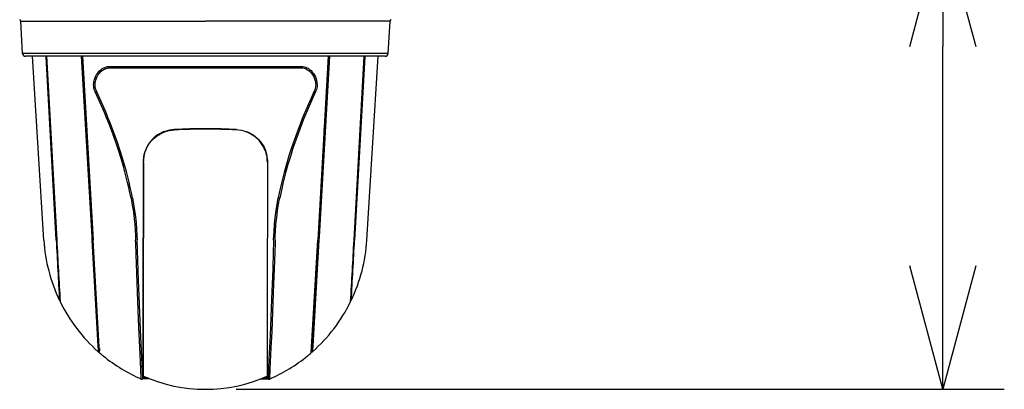
# Model space of a CAD drawing. Units: millimetres. Extents: x 602 to 738, y 252 to 371.
# Drawn here: x 661 to 681, y 334 to 342 of the extents above; entities that cross this region are included whole.
import ezdxf

# ---------------------------------------------------------------- set-up
doc = ezdxf.new("R2010")
doc.units = ezdxf.units.MM
doc.linetypes.add('HIDDEN2', pattern=[4.7625, 3.175, -1.5875])
doc.layers.add('GAIKEI', color=7, linetype='Continuous')
doc.layers.add('SUNPO', color=3, linetype='Continuous')
doc.styles.get("Standard").update_dxf_attribs({"font": 'monotxt.shx', "bigfont": 'bigfont.shx'})
doc.dimstyles.get("Standard").update_dxf_attribs({"dimscale": 0, "dimtxt": 2.5, "dimasz": 2.5, "dimexe": 1.25, "dimexo": 0.625, "dimtad": 1, "dimdec": 8, "dimtxsty": 'Standard', "dimblk": 'OPEN30', "dimcen": 2.5, "dimadec": 8, "dimazin": 2, "dimtfac": 1, "dimtdec": 8, "dimtmove": 0, "dimatfit": 3, "dimldrblk": 'OPEN30', "dimfxl": 1, "dimfrac": 2, "dimarcsym": 0})

# ---------------------------------------------------------------- blocks, each defined once
blk = doc.blocks.new('_Open30')
at = {"color": 0, "linetype": 'ByBlock', "lineweight": -2}
for p, q in [((-1, 0.2679), (0, 0)), ((0, 0), (-1, -0.2679)), ((0, 0), (-1, 0))]:
    blk.add_line(p, q, dxfattribs=at)
blk = doc.blocks.new('*D2')
at = {"layer": 'Defpoints', "color": 0}
for p in [(670.024, 343.662), (679.466, 343.662), (664.5, 334.212)]:
    blk.add_point(p, dxfattribs=at)
at = {"layer": 'SUNPO', "color": 0, "lineweight": -2}
for p, q in [((679.466, 343.662), (679.466, 359.079)), ((670.649, 343.662), (680.716, 343.662)), ((679.466, 336.712), (679.466, 341.162)), ((665.125, 334.212), (680.716, 334.212))]:
    blk.add_line(p, q, dxfattribs=at)
at = {"layer": 'SUNPO', "color": 0, "lineweight": -2, "xscale": 2.5, "yscale": 2.5, "zscale": 2.5}
for p, rotation in [((679.466, 343.662), 90), ((679.466, 334.212), 270)]:
    blk.add_blockref('_Open30', p, dxfattribs=dict(at, rotation=rotation))
at = {"layer": 'SUNPO', "color": 0, "insert": (677.591, 352.62), "char_height": 2.5, "attachment_point": 5, "rotation": 90}
blk.add_mtext('{\\T1;157.5}', dxfattribs=at)

msp = doc.modelspace()

# ---------------------------------------------------------------- linework, layer by layer
at = {"layer": 'GAIKEI', "color": 8, "linetype": 'HIDDEN2', "ltscale": 0.3}
for points in [[(660.75126335, 341.67683351, 0.3042541128), (660.73099916, 341.70340535)], [(668.26907889, 341.70336884, 0.3042540985), (668.24881446, 341.67679719)], [(661.2656034, 340.9525382, 0.0166520061), (661.26477081, 340.96190836)]]:
    msp.add_lwpolyline(points, format="xyb", dxfattribs=at)
at = {"layer": 'GAIKEI', "color": 1}
for points in [[(660.75126385, 341.67683013), (664.50004069, 341.67681549)], [(668.24881753, 341.67679713), (664.50004069, 341.67681549)], [(661.47131149, 337.24062045), (661.26560341, 340.95253809)], [(661.27759321, 340.96190949), (661.48229041, 337.24042269)], [(661.98122725, 340.96190577), (662.19195961, 337.29995757)], [(662.00669353, 340.96190577), (662.22089029, 337.23734277)], [(666.99338053, 340.96188381), (666.77914717, 337.23732081)], [(667.01883949, 340.96188381), (666.80807785, 337.29993921)], [(666.99950365, 340.75488309), (667.01096605, 340.95422265)], [(662.00056321, 340.75490505), (662.20264573, 337.24098657)], [(662.27012737, 340.23115389), (662.25604285, 340.26024561), (662.24484421, 340.29151641), (662.23715377, 340.32344637), (662.23289101, 340.35551913), (662.23178137, 340.38598413), (662.23330489, 340.41615633), (662.23724161, 340.44590001), (662.24166181, 340.46783601), (662.24726485, 340.48939485), (662.26103797, 340.52933013), (662.27854657, 340.56733545), (662.29947913, 340.60307037), (662.32355389, 340.63617945), (662.35052533, 340.66627473), (662.37746377, 340.69073397), (662.40644209, 340.71192285), (662.43725869, 340.72937649), (662.45636761, 340.73775909), (662.47599289, 340.74450105), (662.49539833, 340.74933141), (662.51514817, 340.75236729), (662.54061445, 340.75342929)], [(666.45945229, 340.75341093), (666.48633217, 340.75219509), (666.51273241, 340.74752961), (666.53713297, 340.74020541), (666.56079385, 340.73032869), (666.58359049, 340.71813753), (666.60006997, 340.70761257), (666.61597453, 340.69600377), (666.64436689, 340.67135409), (666.67041181, 340.64353665), (666.69392257, 340.61293977), (666.71467933, 340.57989657), (666.73247725, 340.54471461), (666.74704513, 340.50768345), (666.75810469, 340.46910309), (666.76524577, 340.42983429), (666.76823401, 340.38965001), (666.76802161, 340.36933257), (666.76657141, 340.34891997), (666.76199389, 340.31866725), (666.75434737, 340.28860509), (666.74358073, 340.25918361), (666.72993577, 340.23113193)], [(666.79738441, 337.24096461), (666.99950365, 340.75488309)], [(662.29733317, 340.24139313), (662.28698041, 340.26350493), (662.27808145, 340.28612949), (662.27091841, 340.30891509), (662.26566325, 340.33172637), (662.26156537, 340.36309605), (662.26089157, 340.39430817), (662.26306321, 340.42313265), (662.26770301, 340.45159821), (662.27460985, 340.47955113), (662.28118333, 340.50008817), (662.28887737, 340.52018217), (662.30260297, 340.54975005), (662.31861001, 340.57792629), (662.33672653, 340.60448397), (662.35678753, 340.62919953), (662.37102577, 340.64437893), (662.38600381, 340.65857697), (662.40704629, 340.67582553), (662.42920945, 340.69095729), (662.45236861, 340.70373813), (662.47010413, 340.71154569), (662.48825725, 340.71781161), (662.50669597, 340.72241121), (662.52540565, 340.72525293), (662.54765665, 340.72620141)], [(666.45241381, 340.72618317), (666.47819869, 340.72483917), (666.50358073, 340.72006749), (666.52711345, 340.71262605), (666.54997597, 340.70259549), (666.57203653, 340.69020657), (666.58798501, 340.67950953), (666.60336961, 340.66769565), (666.62957557, 340.64382237), (666.65358073, 340.61702661), (666.67515421, 340.58768949), (666.69407629, 340.55616237), (666.71009437, 340.52277129), (666.72295573, 340.48783113), (666.73234537, 340.45167873), (666.73783861, 340.41542385), (666.73924477, 340.37857941), (666.73826341, 340.36005273), (666.73606609, 340.34149317), (666.73014085, 340.31263581), (666.72119797, 340.28391753), (666.70950853, 340.25543733), (666.70273357, 340.24137117)], [(662.99148241, 338.08542513), (662.96942917, 338.19222681), (662.94576829, 338.29997349), (662.92133101, 338.40471345), (662.89542517, 338.50942413), (662.86703653, 338.61777129), (662.83696693, 338.72638941), (662.78809609, 338.89185453), (662.73559609, 339.05736357), (662.67969397, 339.22265289), (662.62064617, 339.38743677), (662.58008833, 339.49574733), (662.53839517, 339.60352689), (662.49429241, 339.71400537), (662.44926313, 339.82346589), (662.35925941, 340.03333041), (662.27012737, 340.23115389)], [(662.27013109, 340.23115389), (662.27820961, 340.23600249), (662.29028365, 340.24060941), (662.29562665, 340.24147005), (662.29733317, 340.24139313)], [(663.02076097, 338.09115633), (662.99886145, 338.19717441), (662.97543865, 338.30386257), (662.95066453, 338.41004541), (662.92431565, 338.51646633), (662.89580977, 338.62515045), (662.86561201, 338.73409449), (662.81654701, 338.89999545), (662.76385657, 339.06590361), (662.70776041, 339.23155917), (662.64851485, 339.39667629), (662.60791297, 339.50498325), (662.56617961, 339.61275177), (662.52190837, 339.72355989), (662.47670701, 339.83333889), (662.38654585, 340.04343417), (662.29733317, 340.24139313)], [(666.70272625, 340.24136745), (666.64498945, 340.11427029), (666.55839889, 339.91628937), (666.47377117, 339.71270901), (666.41618089, 339.56742945), (666.36052045, 339.42090489), (666.30709021, 339.27360381), (666.25005661, 339.10772493), (666.19636633, 338.94148713), (666.14627977, 338.77523469), (666.09999793, 338.60927889), (666.07162765, 338.50020297), (666.04495645, 338.39144565), (666.02015305, 338.28396273), (665.97930589, 338.09115261)], [(666.72993577, 340.23112821), (666.67225021, 340.10414457), (666.58575853, 339.90629181), (666.50126257, 339.70285425), (666.44380777, 339.55776885), (666.38829385, 339.41145657), (666.33501385, 339.26438997), (666.27817789, 339.09885897), (666.22468177, 338.93300565), (666.17479285, 338.76717069), (666.12869797, 338.60166897), (666.10045213, 338.49293361), (666.07389817, 338.38452417), (666.04920085, 338.27739285), (666.00856609, 338.08542513)], [(666.72993577, 340.23113193), (666.72192301, 340.23594393), (666.70946449, 340.24066065), (666.70475509, 340.24142613), (666.70273357, 340.24136745)], [(662.09214889, 339.47594637), (662.09064373, 339.50213769)], [(663.86791297, 339.47760897), (663.81838297, 339.47340117), (663.76932901, 339.46560453), (663.72102949, 339.45423009), (663.67380661, 339.43934361), (663.64338541, 339.42762849), (663.61372597, 339.41449245), (663.57066697, 339.39214629), (663.52928509, 339.36661041), (663.49007485, 339.33818517), (663.45325237, 339.30707913), (663.41887621, 339.27338037), (663.38724649, 339.23741481), (663.35822065, 339.19902129), (663.33224533, 339.15878565), (663.30917401, 339.11648097), (663.28932541, 339.07264557), (663.27261877, 339.02701569), (663.25937293, 338.98042269), (663.24959149, 338.93311557), (663.24324133, 338.88530673), (663.24082801, 338.85190461), (663.24002605, 338.81839629)], [(663.24079873, 338.80675449), (663.24286417, 338.86083285), (663.24919969, 338.91495885), (663.26001013, 338.96895297), (663.26715865, 338.99582181), (663.27550093, 339.02254785), (663.28851241, 339.05788725), (663.30371749, 339.09277989), (663.32114173, 339.12709017), (663.33733201, 339.15506865), (663.35506021, 339.18245757), (663.37396405, 339.20868189), (663.39432901, 339.23415921), (663.42654457, 339.26972193), (663.46175209, 339.30325221), (663.49980877, 339.33444609), (663.54050581, 339.36299589), (663.57774217, 339.38538609), (663.61657513, 339.40539213), (663.65669725, 339.42283113), (663.70960369, 339.44125521), (663.76369309, 339.45515649), (663.81840493, 339.46448757), (663.87324877, 339.46929957)], [(663.86791297, 339.47760897), (663.87324877, 339.46929957)], [(665.13214273, 339.47760525), (665.12681077, 339.46929225)], [(665.75925337, 338.80674345), (665.75718793, 338.86082181), (665.75085253, 338.91495513), (665.74003465, 338.96895657), (665.73288613, 338.99582913), (665.72454025, 339.02255889), (665.71152877, 339.05790189), (665.69632369, 339.09279453), (665.67889933, 339.12710109), (665.65449877, 339.16813869), (665.62675093, 339.20779941), (665.59569625, 339.24579381), (665.56139329, 339.28181793), (665.52562177, 339.31417269), (665.48712565, 339.34414701), (665.44612837, 339.37144077), (665.40291913, 339.39577545), (665.37347581, 339.41002833), (665.34333661, 339.42283113), (665.29043377, 339.44125149), (665.23635169, 339.45515289), (665.18164717, 339.46448397), (665.12681077, 339.46929225)], [(665.13214273, 339.47760525), (665.18167273, 339.47339385), (665.23073041, 339.46559721), (665.27902633, 339.45422265), (665.32625281, 339.43933257), (665.35667761, 339.42762117), (665.38634809, 339.41447421), (665.42942185, 339.39212061), (665.47079269, 339.36658845), (665.50999921, 339.33816309), (665.54681077, 339.30706449), (665.58118333, 339.27336213), (665.61281293, 339.23739657), (665.64183145, 339.19901397), (665.66770789, 339.15894681), (665.69069869, 339.11683257), (665.71056565, 339.07303005), (665.72731981, 339.02734161), (665.74060957, 338.98068633), (665.75042401, 338.93331333), (665.75679613, 338.88543489), (665.75922037, 338.85196317), (665.76002605, 338.81838165)], [(666.90790693, 339.47592441), (666.90941569, 339.50211573)], [(663.24002605, 338.81839629), (663.24002245, 337.98251985)], [(663.24002605, 338.81839629), (663.24079873, 338.80675449)], [(663.24079873, 338.80675449), (663.24100381, 337.97605989)], [(665.75925337, 338.80674345), (665.75903725, 337.97604885)], [(665.76002605, 338.81838165), (665.75925337, 338.80674345)], [(665.76002605, 338.81838165), (665.76002245, 337.98250881)], [(662.99148241, 338.08542513), (663.01686073, 337.94579625), (663.03825853, 337.80562893), (663.05569009, 337.66502589), (663.06681193, 337.55224761), (663.07545817, 337.43914701), (663.08168005, 337.32566925), (663.08478553, 337.23997593)], [(663.02074261, 338.09115261), (663.04391641, 337.96484649), (663.06385657, 337.83808629), (663.08056681, 337.71092685), (663.09406537, 337.58341581), (663.10439617, 337.45549101), (663.11161417, 337.32710109), (663.11474533, 337.24092441)], [(663.24002245, 337.98251985), (663.24001873, 337.27190217)], [(663.24100381, 337.97605989), (663.24105145, 337.33193145)], [(665.75903725, 337.97605257), (665.75898601, 337.33191681)], [(665.76002245, 337.98250881), (665.76001873, 337.27189113)], [(665.88529213, 337.24090977), (665.88842329, 337.32707181), (665.89290205, 337.41284205), (665.90341597, 337.55510409), (665.91782629, 337.69686801), (665.93619913, 337.83817041), (665.94913741, 337.92272493), (665.96351485, 338.00709621), (665.97930589, 338.09115261)], [(665.91524821, 337.23996129), (665.91835741, 337.32564729), (665.92280677, 337.41093045), (665.93324017, 337.55236845), (665.94753709, 337.69331205), (665.96576341, 337.83380517), (665.97860269, 337.91789457), (665.99287765, 338.00181177), (666.00856609, 338.08542513)], [(662.19195961, 337.29995757), (662.19563269, 337.23734277)], [(662.19563269, 337.23734277), (662.31904213, 335.09142729)], [(662.20264933, 337.24098657), (662.32301917, 335.14794093)], [(662.35236373, 334.95119781), (662.22089029, 337.23734277)], [(663.19993693, 334.42010769), (663.19891153, 334.44000033), (663.18230761, 334.77241365), (663.16173745, 335.20038969), (663.15009193, 335.46137721), (663.12098185, 336.18250881), (663.09396649, 336.95175693), (663.08701213, 337.16597193), (663.08486245, 337.23733917)], [(663.22854901, 334.42912389), (663.22142617, 334.58048985), (663.20817673, 334.85176425), (663.18210253, 335.41489413), (663.15392989, 336.10456089), (663.14221477, 336.42082065), (663.12143965, 337.02916653), (663.11481853, 337.23826569)], [(663.24000409, 334.44766881), (663.24001873, 337.27190217)], [(663.24103681, 334.47721461), (663.24105145, 337.27251741)], [(663.24105145, 337.33193145), (663.24105145, 337.27251741)], [(665.75897509, 334.47720369), (665.75898601, 337.27250277)], [(665.75898601, 337.33191681), (665.75898601, 337.27250277)], [(665.76000409, 334.44765777), (665.76001873, 337.27188753)], [(665.88521893, 337.23825465), (665.88347941, 337.18011501), (665.87782885, 337.00551669), (665.86614661, 336.65608917), (665.84358805, 336.03896877), (665.81328781, 335.31032253), (665.79031165, 334.82064357), (665.77146277, 334.42911285)], [(665.91517501, 337.23732453), (665.91325969, 337.17343533), (665.90704513, 336.98167629), (665.87855017, 336.16938753), (665.84651773, 335.38348053), (665.83136389, 335.05171533), (665.81042029, 334.62753321), (665.80007485, 334.42009677)], [(666.64765549, 334.95117945), (666.77914717, 337.23732081)], [(666.79738441, 337.24096461), (666.67699993, 335.14791897)], [(666.80440105, 337.23732081), (666.68097337, 335.09140533)], [(666.79738441, 337.24096461), (666.80807785, 337.29993921)], [(666.80807785, 337.29993921), (666.80440105, 337.23732081)], [(662.32301917, 335.14793733), (662.32712449, 335.07651885)], [(666.67699993, 335.14791897), (666.67289101, 335.07649689)], [(662.31903853, 335.09142729), (662.32434493, 334.99920801)], [(662.32434493, 334.99920801), (662.32576945, 334.97440461)], [(662.32576945, 334.97440461), (662.32849777, 335.05252473)], [(662.32577677, 334.97439729), (662.35104169, 334.97439729)], [(662.32712449, 335.07651885), (662.32850509, 335.05253937)], [(662.34752245, 335.03535669), (662.32850509, 335.05253937)], [(662.34752245, 335.03535669), (662.35005289, 334.99138209)], [(666.65249305, 335.03533845), (666.64996621, 334.99136013)], [(666.67151041, 335.05252101), (666.65249305, 335.03533845)], [(666.67289101, 335.07649689), (666.67151041, 335.05252101)], [(666.67151413, 335.05249905), (666.67424233, 334.97437893)], [(666.67566697, 334.99918245), (666.67424233, 334.97437893)], [(666.68097337, 335.09140533), (666.67566697, 334.99918245)], [(663.37883833, 334.42033473), (663.30028237, 334.42467801), (663.25738441, 334.42581693), (663.23179729, 334.42536645), (663.22523845, 334.42489413)], [(663.34289101, 334.43443389), (663.29276413, 334.43645901), (663.25651285, 334.43656161), (663.23507485, 334.43471589), (663.23139817, 334.43372709)], [(663.24000409, 334.44766881), (663.24103681, 334.47721461)], [(663.24009925, 334.45039701), (663.24023845, 334.45068261)], [(665.62117357, 334.42032381), (665.69973313, 334.42466709), (665.74263469, 334.42580601), (665.76821089, 334.42535181), (665.77477333, 334.42488309)], [(665.76861373, 334.43371617), (665.76447553, 334.43479641), (665.75063641, 334.43625393), (665.71982713, 334.43668605), (665.65712077, 334.43442285)], [(665.76000409, 334.44765777), (665.75897509, 334.47720369)], [(665.75991253, 334.45038609), (665.75977333, 334.45067169)]]:
    msp.add_lwpolyline(points, dxfattribs=at)
at = {"layer": 'GAIKEI', "color": 7, "linetype": 'Continuous'}
for points in [[(660.79136389, 341.01826569), (660.75126385, 341.67683013)], [(668.20871017, 341.01822909), (668.24881753, 341.67679713)], [(664.50003709, 341.01824733), (660.79136389, 341.01826569)], [(664.50003709, 340.96189485), (660.85125409, 340.96191309)], [(661.22116009, 337.23614169), (660.99304369, 340.96191309)], [(668.20871017, 341.01822909), (664.50003709, 341.01824733)], [(668.14881997, 340.96187649), (664.50003709, 340.96189485)], [(667.51774333, 337.24039341), (667.72247725, 340.96188021)], [(667.73446693, 340.95250881), (667.52872969, 337.24059117)], [(667.73446693, 340.95250881), (667.72198645, 340.95294093)], [(667.77888109, 337.23611241), (668.00703049, 340.96187649)], [(667.51757485, 337.23731721), (667.51763353, 337.23830601)], [(667.51763353, 337.23830601), (667.51774333, 337.24039341)], [(667.52863441, 337.23897609), (667.52848069, 337.23611241)], [(667.52872969, 337.24059117), (667.52863441, 337.23897609)], [(667.44989905, 336.01433013), (667.46121505, 336.01472565)], [(666.64897381, 334.97437893), (666.67424233, 334.97437893)], [(663.22854901, 334.42912389), (663.24000409, 334.44766881)], [(663.24023845, 334.45068261), (663.24130045, 334.45167141), (663.24596965, 334.45333401), (663.25397509, 334.45453149), (663.27963181, 334.45550205), (663.29166181, 334.45542513)], [(665.75977333, 334.45067169), (665.75871133, 334.45165677), (665.75404213, 334.45332669), (665.74603309, 334.45452417), (665.72037637, 334.45549473), (665.70835741, 334.45541409)], [(665.76000409, 334.44765777), (665.77146649, 334.42910553)]]:
    msp.add_lwpolyline(points, dxfattribs=at)
for points in [[(660.79136502, 341.01826625, 0.3965091206), (660.85125381, 340.96191309)], [(667.73530342, 340.96188041, 0.0166520367), (667.73447073, 340.95251024)], [(668.14881969, 340.96187649, 0.3965091105), (668.20870901, 341.01822908)], [(661.2211586, 337.23614312, 0.0969468423), (661.53881271, 336.01475424)], [(667.44855415, 335.98961279, 0.0003207566), (667.51761685, 337.23730853)], [(667.46121145, 336.01472654, 0.0969468246), (667.77887697, 337.23611222)], [(667.46128477, 336.01473394, 0.0003084826), (667.52855072, 337.23610855)], [(661.5515771, 335.98847607, 0.0980279367), (662.32577458, 334.97439868)], [(666.67423978, 334.97437824, 0.0980279059), (667.44844661, 335.98844801)], [(662.35237379, 334.95118872, 0.0031588165), (662.38397287, 334.92423434)], [(666.61605296, 334.92422455, 0.0031576558), (666.64764061, 334.95116881)], [(662.38396273, 334.92422098, 0.0041895783), (662.42632816, 334.88914696)], [(662.42634039, 334.88916191, 0.0692010778), (663.19993618, 334.42010765)], [(665.80007744, 334.42009572, 0.0692019459), (666.57368632, 334.88915008)], [(666.5736945, 334.88913572, 0.0041898314), (666.61606266, 334.92421163)], [(663.19993449, 334.42010653, 0.3719331032), (663.22854756, 334.42912273)], [(663.24103698, 334.47721487, 0.210715362), (665.75896621, 334.47719975)], [(665.77146402, 334.42910791, 0.3719252506), (665.80007697, 334.42009129)]]:
    msp.add_lwpolyline(points, format="xyb", dxfattribs=at)
at = {"layer": 'GAIKEI', "color": 8, "linetype": 'HIDDEN2', "ltscale": 0.3}
for points in [[(661.26560341, 340.95253809), (661.27808761, 340.95297021)], [(661.99105633, 340.96190577), (661.98910081, 340.95424473)], [(661.98910081, 340.95424473), (662.00056321, 340.75490505)], [(661.98910081, 340.95424473), (662.00713669, 340.95424473)], [(666.99293377, 340.95422265), (667.01096605, 340.95422265)], [(667.00901041, 340.96188381), (667.01096605, 340.95422265)], [(661.55013109, 336.01435941), (661.53881509, 336.01475493)]]:
    msp.add_lwpolyline(points, dxfattribs=at)
at = {"layer": 'GAIKEI', "color": 1}
for points in [[(662.5404654, 340.75336393, 0.0001453772), (664.50022349, 340.7528118)], [(662.54066882, 340.75342945, 0.12047086), (662.54760275, 340.72617425)], [(664.4998386, 340.75296007, 0.0001428421), (666.45928299, 340.7534929)], [(666.45246631, 340.72615726, 0.1204935555), (666.45940105, 340.75341192)], [(662.54770962, 340.72619628, 0.0002036407), (664.50006272, 340.7254385)], [(664.50014501, 340.72556459, 0.0002011056), (666.45253221, 340.72630345)], [(664.50002901, 339.4927554, 0.0121871336), (663.86791279, 339.47762228)], [(664.50003165, 339.4840293, 0.011920151), (663.87324944, 339.46931092)], [(665.12681171, 339.46930935, 0.0119186629), (664.50002949, 339.48403313)], [(665.13214621, 339.47761426, 0.0121836118), (664.50003019, 339.49275245)], [(666.00856426, 338.08542339, 0.0101593657), (665.97930666, 338.09115751)], [(661.47156941, 337.23619162, 0.000308452), (661.53882253, 336.01483937)], [(661.48249111, 337.23742987, 0.0003210882), (661.55161252, 335.98847309)]]:
    msp.add_lwpolyline(points, format="xyb", dxfattribs=at)

# ---------------------------------------------------------------- dimensions: what is measured, and where the dimension line sits
at = {"layer": 'SUNPO', "color": 3}
dim = msp.add_linear_dim(base=(679.46577073, 343.66186968), p1=(664.5, 334.21192413), p2=(670.02378349, 343.66186968), angle=270, text='{\\T1;157.5}', dimstyle='Standard', override={"dimscale": 1}, dxfattribs=at)
dim.commit()
dim.dimension.update_dxf_attribs({"geometry": '*D2', "text_midpoint": (679.46577073, 352.62020302), "dimtype": 128})

doc.saveas('drawing.dxf')
